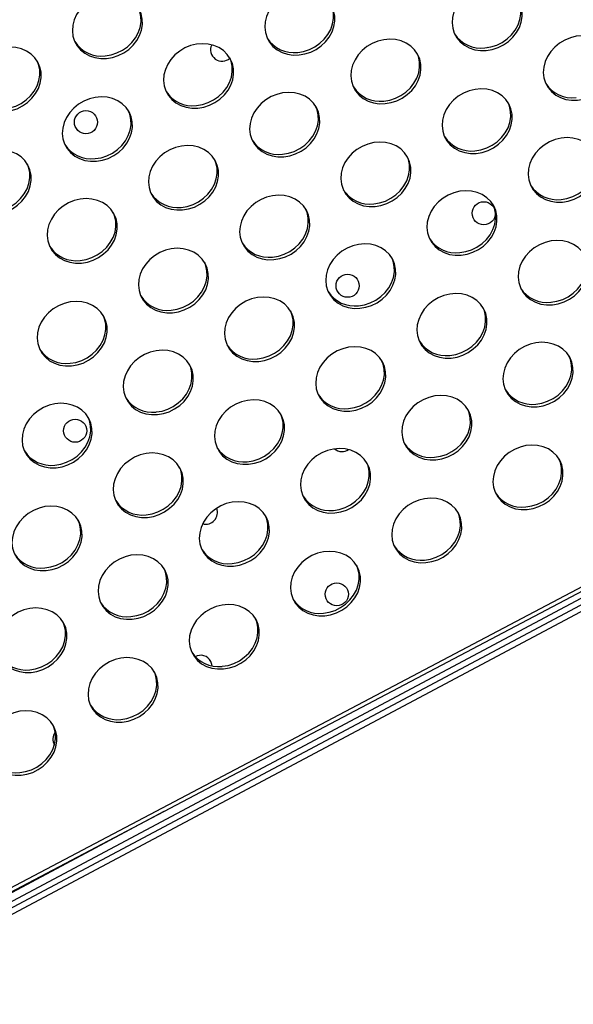
# Model space of a CAD drawing. Extents: x -5083 to 5878, y -1863 to 5941.
# Drawn here: x 2369 to 2561, y -3 to 338 of the extents above; entities that cross this region are included whole.
import ezdxf

# ---------------------------------------------------------------- set-up
doc = ezdxf.new("R2010")
doc.units = 0
doc.linetypes.add('SLD-CONTINUA', pattern=[0])
doc.layers.get('0').update_dxf_attribs({"linetype": 'CONTINUOUS'})

msp = doc.modelspace()

# ---------------------------------------------------------------- linework, layer by layer
at = {"color": 7, "linetype": 'SLD-CONTINUA'}
for p, q in [((1950.44, -181.37), (2850.49, 292.61)), ((1951.08, -182.57), (2851.12, 291.41)), ((2852.28, 291.15), (1998.73, -162.74)), ((2853.22, 289.38), (2005.36, -161.48)), ((2808.31, 263.23), (2009.17, -161.72)), ((1952.09, -184.44), (2419.25, 63.98))]:
    msp.add_line(p, q, dxfattribs=at)
at = {"color": 7, "linetype": 'SLD-CONTINUA', "flags": 128}
for points in [[(2465.95, 325.95), (2468.01, 326.29), (2470.02, 326.94), (2471.92, 327.89), (2473.65, 329.09), (2475.18, 330.53), (2476.44, 332.16), (2477.41, 333.93), (2478.06, 335.78), (2478.38, 337.68), (2478.34, 339.56), (2477.95, 341.37), (2477.23, 343.05), (2476.19, 344.56), (2474.87, 345.86), (2473.29, 346.9), (2471.52, 347.67), (2469.59, 348.12), (2467.57, 348.26), (2465.51, 348.08), (2463.47, 347.58), (2461.51, 346.78), (2459.69, 345.7), (2458.05, 344.37), (2456.65, 342.84), (2455.53, 341.13), (2454.71, 339.31), (2454.23, 337.43), (2454.09, 335.54), (2454.31, 333.69), (2454.86, 331.93), (2455.75, 330.33), (2456.93, 328.92), (2458.39, 327.75), (2460.07, 326.84), (2461.92, 326.23), (2463.91, 325.93), (2465.95, 325.95)], [(2530.88, 327.49), (2532.94, 327.83), (2534.95, 328.48), (2536.85, 329.43), (2538.58, 330.63), (2540.1, 332.07), (2541.37, 333.7), (2542.34, 335.47), (2542.99, 337.32), (2543.3, 339.22), (2543.27, 341.1), (2542.88, 342.91), (2542.16, 344.59), (2541.12, 346.1), (2539.8, 347.4), (2538.22, 348.44), (2536.45, 349.21), (2534.52, 349.66), (2532.5, 349.8), (2530.44, 349.62), (2528.4, 349.12), (2526.44, 348.32), (2524.61, 347.24), (2522.98, 345.92), (2521.58, 344.38), (2520.46, 342.67), (2519.64, 340.85), (2519.16, 338.97), (2519.02, 337.08), (2519.24, 335.23), (2519.79, 333.48), (2520.68, 331.87), (2521.86, 330.46), (2523.31, 329.29), (2524.99, 328.38), (2526.85, 327.77), (2528.83, 327.47), (2530.88, 327.49)], [(2399.25, 324.75), (2401.31, 325.1), (2403.32, 325.75), (2405.22, 326.69), (2406.95, 327.9), (2408.47, 329.34), (2409.74, 330.96), (2410.71, 332.73), (2411.36, 334.59), (2411.67, 336.49), (2411.63, 338.36), (2411.25, 340.17), (2410.53, 341.86), (2409.49, 343.37), (2408.16, 344.66), (2406.59, 345.71), (2404.82, 346.47), (2402.89, 346.93), (2400.87, 347.07), (2398.81, 346.89), (2396.77, 346.39), (2394.81, 345.59), (2392.98, 344.51), (2391.35, 343.18), (2389.95, 341.64), (2388.83, 339.94), (2388.01, 338.12), (2387.53, 336.24), (2387.39, 334.34), (2387.6, 332.49), (2388.16, 330.74), (2389.04, 329.14), (2390.23, 327.73), (2391.68, 326.55), (2393.36, 325.64), (2395.22, 325.03), (2397.2, 324.73), (2399.25, 324.75)], [(2530.42, 328.38), (2532.47, 328.72), (2534.48, 329.38), (2536.38, 330.32), (2538.12, 331.53), (2539.64, 332.97), (2540.9, 334.59), (2541.88, 336.36), (2542.53, 338.22), (2542.84, 340.11), (2542.8, 341.99), (2542.41, 343.8), (2542.01, 344.85)], [(2398.79, 325.65), (2400.84, 325.99), (2402.85, 326.64), (2404.75, 327.58), (2406.48, 328.79), (2408.01, 330.23), (2409.27, 331.86), (2410.24, 333.62), (2410.89, 335.48), (2411.21, 337.38), (2411.17, 339.26), (2410.78, 341.06), (2410.38, 342.11)], [(2465.49, 326.84), (2467.55, 327.18), (2469.55, 327.84), (2471.45, 328.78), (2473.19, 329.99), (2474.71, 331.42), (2475.97, 333.05), (2476.95, 334.82), (2477.6, 336.68), (2477.91, 338.57), (2477.87, 340.45), (2477.48, 342.26), (2477.08, 343.31)], [(2495.79, 309.08), (2497.85, 309.43), (2499.86, 310.08), (2501.76, 311.02), (2503.49, 312.23), (2505.01, 313.67), (2506.28, 315.29), (2507.25, 317.06), (2507.9, 318.92), (2508.21, 320.81), (2508.18, 322.69), (2507.79, 324.5), (2507.07, 326.18), (2506.03, 327.7), (2504.71, 328.99), (2503.13, 330.04), (2501.36, 330.8), (2499.43, 331.26), (2497.41, 331.4), (2495.35, 331.22), (2493.31, 330.72), (2491.35, 329.92), (2489.52, 328.84), (2487.89, 327.51), (2486.49, 325.97), (2485.37, 324.27), (2484.55, 322.45), (2484.07, 320.56), (2483.93, 318.67), (2484.15, 316.82), (2484.7, 315.07), (2485.59, 313.47), (2486.77, 312.06), (2488.23, 310.88), (2489.9, 309.97), (2491.76, 309.36), (2493.74, 309.06), (2495.79, 309.08)], [(2562.5, 310.28), (2564.55, 310.62), (2566.56, 311.27), (2568.46, 312.21), (2570.2, 313.42), (2571.72, 314.86), (2572.98, 316.49), (2573.96, 318.25), (2574.61, 320.11), (2574.92, 322.01), (2574.88, 323.89), (2574.49, 325.69), (2573.77, 327.38), (2572.73, 328.89), (2571.41, 330.19), (2569.84, 331.23), (2568.06, 331.99), (2566.13, 332.45), (2564.11, 332.59), (2562.05, 332.41), (2560.01, 331.91), (2558.05, 331.11), (2556.23, 330.03), (2554.59, 328.7), (2553.19, 327.17), (2552.07, 325.46), (2551.26, 323.64), (2550.77, 321.76), (2550.64, 319.86), (2550.85, 318.02), (2551.41, 316.26), (2552.29, 314.66), (2553.47, 313.25), (2554.93, 312.07), (2556.61, 311.17), (2558.47, 310.56), (2560.45, 310.26), (2562.5, 310.28)], [(2364.16, 306.35), (2366.22, 306.69), (2368.23, 307.34), (2370.13, 308.29), (2371.86, 309.49), (2373.38, 310.93), (2374.65, 312.56), (2375.62, 314.32), (2376.27, 316.18), (2376.58, 318.08), (2376.54, 319.96), (2376.16, 321.77), (2375.44, 323.45), (2374.4, 324.96), (2373.07, 326.26), (2371.5, 327.3), (2369.73, 328.07), (2367.8, 328.52), (2365.78, 328.66), (2363.72, 328.48), (2361.68, 327.98), (2359.72, 327.18), (2357.89, 326.1), (2356.26, 324.77), (2354.86, 323.24), (2353.74, 321.53), (2352.92, 319.71), (2352.44, 317.83), (2352.3, 315.94), (2352.51, 314.09), (2353.07, 312.33), (2353.95, 310.73), (2355.14, 309.32), (2356.59, 308.15), (2358.27, 307.24), (2360.13, 306.63), (2362.11, 306.33), (2364.16, 306.35)], [(2430.87, 307.54), (2432.92, 307.88), (2434.93, 308.54), (2436.83, 309.48), (2438.56, 310.69), (2440.09, 312.13), (2441.35, 313.75), (2442.32, 315.52), (2442.97, 317.38), (2443.29, 319.27), (2443.25, 321.15), (2442.86, 322.96), (2442.14, 324.64), (2441.1, 326.16), (2439.78, 327.45), (2438.2, 328.5), (2436.43, 329.26), (2434.5, 329.72), (2432.48, 329.86), (2430.42, 329.67), (2428.38, 329.18), (2426.42, 328.38), (2424.6, 327.3), (2422.96, 325.97), (2421.56, 324.43), (2420.44, 322.73), (2419.62, 320.91), (2419.14, 319.02), (2419, 317.13), (2419.22, 315.28), (2419.77, 313.53), (2420.66, 311.92), (2421.84, 310.51), (2423.3, 309.34), (2424.98, 308.43), (2426.83, 307.82), (2428.82, 307.52), (2430.87, 307.54)], [(2531.42, 328.51), (2531.38, 328.5), (2531.06, 328.46)], [(2430.4, 308.44), (2432.46, 308.78), (2434.46, 309.43), (2436.36, 310.37), (2438.1, 311.58), (2439.62, 313.02), (2440.88, 314.64), (2441.86, 316.41), (2442.51, 318.27), (2442.82, 320.17), (2442.78, 322.05), (2442.39, 323.85), (2441.99, 324.9)], [(2495.33, 309.98), (2497.38, 310.32), (2499.39, 310.97), (2501.29, 311.91), (2503.03, 313.12), (2504.55, 314.56), (2505.81, 316.19), (2506.79, 317.95), (2507.44, 319.81), (2507.75, 321.71), (2507.71, 323.59), (2507.32, 325.39), (2506.92, 326.44)], [(2363.7, 307.24), (2365.75, 307.58), (2367.76, 308.24), (2369.66, 309.18), (2371.39, 310.39), (2372.92, 311.82), (2374.18, 313.45), (2375.15, 315.22), (2375.8, 317.08), (2376.12, 318.97), (2376.08, 320.85), (2375.69, 322.66), (2375.29, 323.71)], [(2527.41, 291.87), (2529.46, 292.21), (2531.47, 292.87), (2533.37, 293.81), (2535.11, 295.02), (2536.63, 296.45), (2537.89, 298.08), (2538.87, 299.85), (2539.52, 301.71), (2539.83, 303.6), (2539.79, 305.48), (2539.4, 307.29), (2538.68, 308.97), (2537.64, 310.49), (2536.32, 311.78), (2534.75, 312.83), (2532.97, 313.59), (2531.04, 314.05), (2529.02, 314.19), (2526.96, 314), (2524.92, 313.51), (2522.96, 312.7), (2521.14, 311.63), (2519.5, 310.3), (2518.1, 308.76), (2516.98, 307.06), (2516.17, 305.24), (2515.68, 303.35), (2515.55, 301.46), (2515.76, 299.61), (2516.32, 297.86), (2517.2, 296.25), (2518.38, 294.84), (2519.84, 293.67), (2521.52, 292.76), (2523.38, 292.15), (2525.36, 291.85), (2527.41, 291.87)], [(2395.78, 289.14), (2397.83, 289.48), (2399.84, 290.13), (2401.74, 291.07), (2403.47, 292.28), (2405, 293.72), (2406.26, 295.35), (2407.23, 297.11), (2407.88, 298.97), (2408.2, 300.87), (2408.16, 302.75), (2407.77, 304.55), (2407.05, 306.24), (2406.01, 307.75), (2404.69, 309.05), (2403.11, 310.09), (2401.34, 310.85), (2399.41, 311.31), (2397.39, 311.45), (2395.33, 311.27), (2393.29, 310.77), (2391.33, 309.97), (2389.51, 308.89), (2387.87, 307.56), (2386.47, 306.02), (2385.35, 304.32), (2384.53, 302.5), (2384.05, 300.62), (2383.91, 298.72), (2384.13, 296.87), (2384.68, 295.12), (2385.57, 293.52), (2386.75, 292.11), (2388.21, 290.93), (2389.89, 290.03), (2391.74, 289.41), (2393.73, 289.12), (2395.78, 289.14)], [(2460.7, 290.68), (2462.76, 291.02), (2464.77, 291.67), (2466.67, 292.61), (2468.4, 293.82), (2469.92, 295.26), (2471.19, 296.89), (2472.16, 298.65), (2472.81, 300.51), (2473.12, 302.41), (2473.09, 304.29), (2472.7, 306.09), (2471.98, 307.78), (2470.94, 309.29), (2469.62, 310.59), (2468.04, 311.63), (2466.27, 312.39), (2464.34, 312.85), (2462.32, 312.99), (2460.26, 312.81), (2458.22, 312.31), (2456.26, 311.51), (2454.43, 310.43), (2452.8, 309.1), (2451.4, 307.57), (2450.28, 305.86), (2449.46, 304.04), (2448.98, 302.16), (2448.84, 300.26), (2449.06, 298.42), (2449.61, 296.66), (2450.5, 295.06), (2451.68, 293.65), (2453.14, 292.47), (2454.81, 291.57), (2456.67, 290.96), (2458.65, 290.66), (2460.7, 290.68)], [(2460.24, 291.57), (2462.29, 291.91), (2464.3, 292.56), (2466.2, 293.51), (2467.94, 294.72), (2469.46, 296.15), (2470.72, 297.78), (2471.7, 299.55), (2472.35, 301.41), (2472.66, 303.3), (2472.62, 305.18), (2472.23, 306.99), (2471.83, 308.04)], [(2526.94, 292.77), (2529, 293.11), (2531.01, 293.76), (2532.9, 294.7), (2534.64, 295.91), (2536.16, 297.35), (2537.43, 298.97), (2538.4, 300.74), (2539.05, 302.6), (2539.36, 304.5), (2539.32, 306.37), (2538.94, 308.18), (2538.53, 309.23)], [(2395.31, 290.03), (2397.37, 290.37), (2399.37, 291.02), (2401.27, 291.97), (2403.01, 293.17), (2404.53, 294.61), (2405.79, 296.24), (2406.77, 298.01), (2407.42, 299.87), (2407.73, 301.76), (2407.69, 303.64), (2407.31, 305.45), (2406.9, 306.5)], [(2557.25, 275.01), (2559.3, 275.35), (2561.31, 276), (2563.21, 276.94), (2564.94, 278.15), (2566.47, 279.59), (2567.73, 281.22), (2568.7, 282.98), (2569.36, 284.84), (2569.67, 286.74), (2569.63, 288.62), (2569.24, 290.42), (2568.52, 292.11), (2567.48, 293.62), (2566.16, 294.92), (2564.58, 295.96), (2562.81, 296.72), (2560.88, 297.18), (2558.86, 297.32), (2556.8, 297.14), (2554.76, 296.64), (2552.8, 295.84), (2550.98, 294.76), (2549.34, 293.43), (2547.94, 291.89), (2546.82, 290.19), (2546.01, 288.37), (2545.52, 286.49), (2545.39, 284.59), (2545.6, 282.74), (2546.15, 280.99), (2547.04, 279.39), (2548.22, 277.98), (2549.68, 276.8), (2551.36, 275.9), (2553.21, 275.29), (2555.2, 274.99), (2557.25, 275.01)], [(2425.61, 272.27), (2427.67, 272.61), (2429.68, 273.26), (2431.58, 274.21), (2433.31, 275.42), (2434.83, 276.85), (2436.1, 278.48), (2437.07, 280.25), (2437.72, 282.11), (2438.03, 284), (2438, 285.88), (2437.61, 287.69), (2436.89, 289.37), (2435.85, 290.88), (2434.53, 292.18), (2432.95, 293.23), (2431.18, 293.99), (2429.25, 294.45), (2427.23, 294.59), (2425.17, 294.4), (2423.13, 293.91), (2421.17, 293.1), (2419.34, 292.02), (2417.71, 290.7), (2416.31, 289.16), (2415.19, 287.46), (2414.37, 285.64), (2413.89, 283.75), (2413.75, 281.86), (2413.97, 280.01), (2414.52, 278.26), (2415.41, 276.65), (2416.59, 275.24), (2418.05, 274.07), (2419.73, 273.16), (2421.58, 272.55), (2423.56, 272.25), (2425.61, 272.27)], [(2492.32, 273.47), (2494.37, 273.81), (2496.38, 274.46), (2498.28, 275.4), (2500.02, 276.61), (2501.54, 278.05), (2502.8, 279.67), (2503.78, 281.44), (2504.43, 283.3), (2504.74, 285.2), (2504.7, 287.08), (2504.31, 288.88), (2503.59, 290.57), (2502.55, 292.08), (2501.23, 293.38), (2499.66, 294.42), (2497.88, 295.18), (2495.95, 295.64), (2493.93, 295.78), (2491.87, 295.6), (2489.83, 295.1), (2487.87, 294.3), (2486.05, 293.22), (2484.41, 291.89), (2483.01, 290.35), (2481.89, 288.65), (2481.08, 286.83), (2480.59, 284.95), (2480.46, 283.05), (2480.67, 281.2), (2481.23, 279.45), (2482.11, 277.85), (2483.29, 276.44), (2484.75, 275.26), (2486.43, 274.36), (2488.29, 273.74), (2490.27, 273.44), (2492.32, 273.47)], [(2360.69, 270.73), (2362.74, 271.07), (2364.75, 271.72), (2366.65, 272.67), (2368.38, 273.88), (2369.91, 275.31), (2371.17, 276.94), (2372.14, 278.71), (2372.79, 280.57), (2373.11, 282.46), (2373.07, 284.34), (2372.68, 286.15), (2371.96, 287.83), (2370.92, 289.34), (2369.6, 290.64), (2368.02, 291.69), (2366.25, 292.45), (2364.32, 292.9), (2362.3, 293.04), (2360.24, 292.86), (2358.2, 292.36), (2356.24, 291.56), (2354.42, 290.48), (2352.78, 289.16), (2351.38, 287.62), (2350.26, 285.92), (2349.44, 284.1), (2348.96, 282.21), (2348.82, 280.32), (2349.04, 278.47), (2349.59, 276.72), (2350.48, 275.11), (2351.66, 273.7), (2353.12, 272.53), (2354.8, 271.62), (2356.65, 271.01), (2358.64, 270.71), (2360.69, 270.73)], [(2491.85, 274.36), (2493.91, 274.7), (2495.92, 275.35), (2497.81, 276.3), (2499.55, 277.5), (2501.07, 278.94), (2502.34, 280.57), (2503.31, 282.34), (2503.96, 284.19), (2504.27, 286.09), (2504.23, 287.97), (2503.85, 289.78), (2503.44, 290.83)], [(2556.78, 275.9), (2558.84, 276.24), (2560.84, 276.89), (2562.74, 277.84), (2564.48, 279.05), (2566, 280.48), (2567.27, 282.11), (2568.24, 283.88), (2568.89, 285.74), (2569.2, 287.63), (2569.16, 289.51), (2568.78, 291.32), (2568.37, 292.37)], [(2360.22, 271.62), (2362.28, 271.97), (2364.28, 272.62), (2366.18, 273.56), (2367.92, 274.77), (2369.44, 276.21), (2370.7, 277.83), (2371.68, 279.6), (2372.33, 281.46), (2372.64, 283.35), (2372.6, 285.23), (2372.22, 287.04), (2371.81, 288.09)], [(2425.15, 273.17), (2427.21, 273.51), (2429.21, 274.16), (2431.11, 275.1), (2432.85, 276.31), (2434.37, 277.75), (2435.63, 279.37), (2436.61, 281.14), (2437.26, 283), (2437.57, 284.9), (2437.53, 286.77), (2437.14, 288.58), (2436.74, 289.63)], [(2457.23, 255.06), (2459.29, 255.4), (2461.29, 256.05), (2463.19, 257), (2464.93, 258.2), (2466.45, 259.64), (2467.71, 261.27), (2468.69, 263.04), (2469.34, 264.89), (2469.65, 266.79), (2469.61, 268.67), (2469.22, 270.48), (2468.5, 272.16), (2467.46, 273.67), (2466.14, 274.97), (2464.57, 276.01), (2462.79, 276.78), (2460.86, 277.23), (2458.84, 277.37), (2456.78, 277.19), (2454.74, 276.69), (2452.78, 275.89), (2450.96, 274.81), (2449.32, 273.49), (2447.92, 271.95), (2446.8, 270.24), (2445.99, 268.42), (2445.5, 266.54), (2445.37, 264.65), (2445.58, 262.8), (2446.14, 261.05), (2447.02, 259.44), (2448.2, 258.03), (2449.66, 256.86), (2451.34, 255.95), (2453.2, 255.34), (2455.18, 255.04), (2457.23, 255.06)], [(2522.16, 256.6), (2524.21, 256.94), (2526.22, 257.59), (2528.12, 258.54), (2529.85, 259.75), (2531.38, 261.18), (2532.64, 262.81), (2533.61, 264.58), (2534.27, 266.44), (2534.58, 268.33), (2534.54, 270.21), (2534.15, 272.02), (2533.43, 273.7), (2532.39, 275.21), (2531.07, 276.51), (2529.5, 277.56), (2527.72, 278.32), (2525.79, 278.78), (2523.77, 278.91), (2521.71, 278.73), (2519.67, 278.23), (2517.71, 277.43), (2515.89, 276.35), (2514.25, 275.03), (2512.85, 273.49), (2511.73, 271.79), (2510.92, 269.97), (2510.43, 268.08), (2510.3, 266.19), (2510.51, 264.34), (2511.06, 262.59), (2511.95, 260.98), (2513.13, 259.57), (2514.59, 258.4), (2516.27, 257.49), (2518.12, 256.88), (2520.11, 256.58), (2522.16, 256.6)], [(2390.52, 253.87), (2392.58, 254.21), (2394.59, 254.86), (2396.49, 255.8), (2398.22, 257.01), (2399.75, 258.45), (2401.01, 260.07), (2401.98, 261.84), (2402.63, 263.7), (2402.94, 265.6), (2402.91, 267.48), (2402.52, 269.28), (2401.8, 270.97), (2400.76, 272.48), (2399.44, 273.78), (2397.86, 274.82), (2396.09, 275.58), (2394.16, 276.04), (2392.14, 276.18), (2390.08, 276), (2388.04, 275.5), (2386.08, 274.7), (2384.25, 273.62), (2382.62, 272.29), (2381.22, 270.75), (2380.1, 269.05), (2379.28, 267.23), (2378.8, 265.35), (2378.66, 263.45), (2378.88, 261.6), (2379.43, 259.85), (2380.32, 258.25), (2381.5, 256.84), (2382.96, 255.66), (2384.64, 254.76), (2386.49, 254.14), (2388.47, 253.84), (2390.52, 253.87)], [(2521.69, 257.49), (2523.75, 257.84), (2525.75, 258.49), (2527.65, 259.43), (2529.39, 260.64), (2530.91, 262.08), (2532.18, 263.7), (2533.15, 265.47), (2533.8, 267.33), (2534.11, 269.23), (2534.07, 271.1), (2533.69, 272.91), (2533.28, 273.96)], [(2390.06, 254.76), (2392.12, 255.1), (2394.12, 255.75), (2396.02, 256.7), (2397.76, 257.9), (2399.28, 259.34), (2400.54, 260.97), (2401.52, 262.74), (2402.17, 264.59), (2402.48, 266.49), (2402.44, 268.37), (2402.05, 270.18), (2401.65, 271.23)], [(2456.76, 255.95), (2458.82, 256.29), (2460.83, 256.95), (2462.72, 257.89), (2464.46, 259.1), (2465.98, 260.54), (2467.25, 262.16), (2468.22, 263.93), (2468.87, 265.79), (2469.18, 267.68), (2469.14, 269.56), (2468.76, 271.37), (2468.35, 272.42)], [(2487.07, 238.19), (2489.12, 238.54), (2491.13, 239.19), (2493.03, 240.13), (2494.76, 241.34), (2496.29, 242.78), (2497.55, 244.4), (2498.52, 246.17), (2499.18, 248.03), (2499.49, 249.93), (2499.45, 251.8), (2499.06, 253.61), (2498.34, 255.3), (2497.3, 256.81), (2495.98, 258.11), (2494.41, 259.15), (2492.63, 259.91), (2490.7, 260.37), (2488.68, 260.51), (2486.62, 260.33), (2484.58, 259.83), (2482.62, 259.03), (2480.8, 257.95), (2479.16, 256.62), (2477.76, 255.08), (2476.64, 253.38), (2475.83, 251.56), (2475.34, 249.68), (2475.21, 247.78), (2475.42, 245.93), (2475.97, 244.18), (2476.86, 242.58), (2478.04, 241.17), (2479.5, 239.99), (2481.18, 239.09), (2483.03, 238.47), (2485.02, 238.17), (2487.07, 238.19)], [(2553.77, 239.39), (2555.83, 239.73), (2557.83, 240.38), (2559.73, 241.33), (2561.47, 242.53), (2562.99, 243.97), (2564.26, 245.6), (2565.23, 247.37), (2565.88, 249.22), (2566.19, 251.12), (2566.15, 253), (2565.77, 254.81), (2565.04, 256.49), (2564.01, 258), (2562.68, 259.3), (2561.11, 260.34), (2559.33, 261.11), (2557.41, 261.56), (2555.38, 261.7), (2553.32, 261.52), (2551.28, 261.02), (2549.32, 260.22), (2547.5, 259.14), (2545.86, 257.81), (2544.47, 256.28), (2543.34, 254.57), (2542.53, 252.75), (2542.05, 250.87), (2541.91, 248.98), (2542.12, 247.13), (2542.68, 245.37), (2543.56, 243.77), (2544.75, 242.36), (2546.2, 241.19), (2547.88, 240.28), (2549.74, 239.67), (2551.72, 239.37), (2553.77, 239.39)], [(2422.14, 236.65), (2424.2, 237), (2426.2, 237.65), (2428.1, 238.59), (2429.84, 239.8), (2431.36, 241.24), (2432.62, 242.86), (2433.6, 244.63), (2434.25, 246.49), (2434.56, 248.38), (2434.52, 250.26), (2434.13, 252.07), (2433.41, 253.75), (2432.37, 255.27), (2431.05, 256.56), (2429.48, 257.61), (2427.7, 258.37), (2425.77, 258.83), (2423.75, 258.97), (2421.69, 258.79), (2419.65, 258.29), (2417.69, 257.49), (2415.87, 256.41), (2414.23, 255.08), (2412.83, 253.54), (2411.71, 251.84), (2410.9, 250.02), (2410.41, 248.13), (2410.28, 246.24), (2410.49, 244.39), (2411.05, 242.64), (2411.93, 241.04), (2413.11, 239.63), (2414.57, 238.45), (2416.25, 237.54), (2418.11, 236.93), (2420.09, 236.63), (2422.14, 236.65)], [(2553.3, 240.28), (2555.36, 240.62), (2557.37, 241.28), (2559.27, 242.22), (2561, 243.43), (2562.52, 244.87), (2563.79, 246.49), (2564.76, 248.26), (2565.41, 250.12), (2565.72, 252.01), (2565.68, 253.89), (2565.3, 255.7), (2564.9, 256.75)], [(2421.67, 237.55), (2423.73, 237.89), (2425.74, 238.54), (2427.63, 239.48), (2429.37, 240.69), (2430.89, 242.13), (2432.16, 243.76), (2433.13, 245.52), (2433.78, 247.38), (2434.09, 249.28), (2434.05, 251.16), (2433.67, 252.96), (2433.26, 254.01)], [(2486.6, 239.09), (2488.66, 239.43), (2490.66, 240.08), (2492.56, 241.03), (2494.3, 242.23), (2495.82, 243.67), (2497.09, 245.3), (2498.06, 247.06), (2498.71, 248.92), (2499.02, 250.82), (2498.98, 252.7), (2498.6, 254.51), (2498.19, 255.55)], [(2518.68, 220.98), (2520.74, 221.32), (2522.74, 221.98), (2524.64, 222.92), (2526.38, 224.13), (2527.9, 225.57), (2529.17, 227.19), (2530.14, 228.96), (2530.79, 230.82), (2531.1, 232.71), (2531.06, 234.59), (2530.68, 236.4), (2529.95, 238.08), (2528.92, 239.6), (2527.59, 240.89), (2526.02, 241.94), (2524.24, 242.7), (2522.32, 243.16), (2520.29, 243.3), (2518.23, 243.11), (2516.19, 242.62), (2514.23, 241.82), (2512.41, 240.74), (2510.77, 239.41), (2509.38, 237.87), (2508.25, 236.17), (2507.44, 234.35), (2506.96, 232.46), (2506.82, 230.57), (2507.03, 228.72), (2507.59, 226.97), (2508.47, 225.36), (2509.66, 223.95), (2511.11, 222.78), (2512.79, 221.87), (2514.65, 221.26), (2516.63, 220.96), (2518.68, 220.98)], [(2387.05, 218.25), (2389.11, 218.59), (2391.11, 219.24), (2393.01, 220.18), (2394.75, 221.39), (2396.27, 222.83), (2397.53, 224.46), (2398.51, 226.22), (2399.16, 228.08), (2399.47, 229.98), (2399.43, 231.86), (2399.04, 233.66), (2398.32, 235.35), (2397.28, 236.86), (2395.96, 238.16), (2394.39, 239.2), (2392.61, 239.96), (2390.68, 240.42), (2388.66, 240.56), (2386.6, 240.38), (2384.56, 239.88), (2382.6, 239.08), (2380.78, 238), (2379.14, 236.67), (2377.74, 235.14), (2376.62, 233.43), (2375.81, 231.61), (2375.32, 229.73), (2375.19, 227.83), (2375.4, 225.99), (2375.96, 224.23), (2376.84, 222.63), (2378.03, 221.22), (2379.48, 220.04), (2381.16, 219.14), (2383.02, 218.53), (2385, 218.23), (2387.05, 218.25)], [(2451.98, 219.79), (2454.03, 220.13), (2456.04, 220.78), (2457.94, 221.73), (2459.67, 222.93), (2461.2, 224.37), (2462.46, 226), (2463.43, 227.77), (2464.09, 229.62), (2464.4, 231.52), (2464.36, 233.4), (2463.97, 235.21), (2463.25, 236.89), (2462.21, 238.4), (2460.89, 239.7), (2459.32, 240.74), (2457.54, 241.51), (2455.61, 241.96), (2453.59, 242.1), (2451.53, 241.92), (2449.49, 241.42), (2447.53, 240.62), (2445.71, 239.54), (2444.07, 238.21), (2442.67, 236.68), (2441.55, 234.97), (2440.74, 233.15), (2440.25, 231.27), (2440.12, 229.38), (2440.33, 227.53), (2440.88, 225.77), (2441.77, 224.17), (2442.95, 222.76), (2444.41, 221.59), (2446.09, 220.68), (2447.95, 220.07), (2449.93, 219.77), (2451.98, 219.79)], [(2386.58, 219.14), (2388.64, 219.48), (2390.65, 220.13), (2392.54, 221.08), (2394.28, 222.29), (2395.8, 223.72), (2397.07, 225.35), (2398.04, 227.12), (2398.69, 228.98), (2399, 230.87), (2398.96, 232.75), (2398.58, 234.56), (2398.17, 235.61)], [(2451.51, 220.68), (2453.57, 221.02), (2455.57, 221.68), (2457.47, 222.62), (2459.21, 223.83), (2460.73, 225.26), (2462, 226.89), (2462.97, 228.66), (2463.62, 230.52), (2463.93, 232.41), (2463.89, 234.29), (2463.51, 236.1), (2463.1, 237.15)], [(2518.21, 221.88), (2520.27, 222.22), (2522.28, 222.87), (2524.18, 223.81), (2525.91, 225.02), (2527.43, 226.46), (2528.7, 228.09), (2529.67, 229.85), (2530.32, 231.71), (2530.63, 233.61), (2530.6, 235.49), (2530.21, 237.29), (2529.81, 238.34)], [(2548.52, 204.12), (2550.58, 204.46), (2552.58, 205.11), (2554.48, 206.05), (2556.22, 207.26), (2557.74, 208.7), (2559, 210.33), (2559.98, 212.09), (2560.63, 213.95), (2560.94, 215.85), (2560.9, 217.73), (2560.52, 219.54), (2559.79, 221.22), (2558.75, 222.73), (2557.43, 224.03), (2555.86, 225.07), (2554.08, 225.83), (2552.16, 226.29), (2550.13, 226.43), (2548.07, 226.25), (2546.03, 225.75), (2544.07, 224.95), (2542.25, 223.87), (2540.61, 222.54), (2539.21, 221.01), (2538.09, 219.3), (2537.28, 217.48), (2536.8, 215.6), (2536.66, 213.71), (2536.87, 211.86), (2537.43, 210.1), (2538.31, 208.5), (2539.5, 207.09), (2540.95, 205.91), (2542.63, 205.01), (2544.49, 204.4), (2546.47, 204.1), (2548.52, 204.12)], [(2416.89, 201.38), (2418.94, 201.72), (2420.95, 202.38), (2422.85, 203.32), (2424.59, 204.53), (2426.11, 205.97), (2427.37, 207.59), (2428.34, 209.36), (2429, 211.22), (2429.31, 213.11), (2429.27, 214.99), (2428.88, 216.8), (2428.16, 218.48), (2427.12, 220), (2425.8, 221.29), (2424.23, 222.34), (2422.45, 223.1), (2420.52, 223.56), (2418.5, 223.7), (2416.44, 223.51), (2414.4, 223.02), (2412.44, 222.22), (2410.62, 221.14), (2408.98, 219.81), (2407.58, 218.27), (2406.46, 216.57), (2405.65, 214.75), (2405.16, 212.86), (2405.03, 210.97), (2405.24, 209.12), (2405.79, 207.37), (2406.68, 205.76), (2407.86, 204.35), (2409.32, 203.18), (2411, 202.27), (2412.86, 201.66), (2414.84, 201.36), (2416.89, 201.38)], [(2483.59, 202.58), (2485.65, 202.92), (2487.65, 203.57), (2489.55, 204.51), (2491.29, 205.72), (2492.81, 207.16), (2494.08, 208.79), (2495.05, 210.55), (2495.7, 212.41), (2496.01, 214.31), (2495.97, 216.19), (2495.59, 217.99), (2494.86, 219.68), (2493.83, 221.19), (2492.5, 222.49), (2490.93, 223.53), (2489.15, 224.29), (2487.23, 224.75), (2485.2, 224.89), (2483.14, 224.71), (2481.1, 224.21), (2479.14, 223.41), (2477.32, 222.33), (2475.69, 221), (2474.29, 219.47), (2473.16, 217.76), (2472.35, 215.94), (2471.87, 214.06), (2471.73, 212.16), (2471.94, 210.31), (2472.5, 208.56), (2473.38, 206.96), (2474.57, 205.55), (2476.02, 204.37), (2477.7, 203.47), (2479.56, 202.86), (2481.54, 202.56), (2483.59, 202.58)], [(2416.42, 202.28), (2418.48, 202.62), (2420.48, 203.27), (2422.38, 204.21), (2424.12, 205.42), (2425.64, 206.86), (2426.91, 208.49), (2427.88, 210.25), (2428.53, 212.11), (2428.84, 214.01), (2428.8, 215.89), (2428.42, 217.69), (2428.01, 218.74)], [(2483.12, 203.47), (2485.18, 203.81), (2487.19, 204.46), (2489.09, 205.41), (2490.82, 206.62), (2492.34, 208.05), (2493.61, 209.68), (2494.58, 211.45), (2495.23, 213.31), (2495.54, 215.2), (2495.51, 217.08), (2495.12, 218.89), (2494.72, 219.94)], [(2548.05, 205.01), (2550.11, 205.35), (2552.12, 206), (2554.01, 206.95), (2555.75, 208.16), (2557.27, 209.59), (2558.54, 211.22), (2559.51, 212.99), (2560.16, 214.85), (2560.47, 216.74), (2560.43, 218.62), (2560.05, 220.43), (2559.64, 221.48)], [(2381.8, 182.98), (2383.85, 183.32), (2385.86, 183.97), (2387.76, 184.91), (2389.5, 186.12), (2391.02, 187.56), (2392.28, 189.19), (2393.26, 190.95), (2393.91, 192.81), (2394.22, 194.71), (2394.18, 196.59), (2393.79, 198.39), (2393.07, 200.08), (2392.03, 201.59), (2390.71, 202.89), (2389.14, 203.93), (2387.36, 204.69), (2385.43, 205.15), (2383.41, 205.29), (2381.35, 205.11), (2379.31, 204.61), (2377.35, 203.81), (2375.53, 202.73), (2373.89, 201.4), (2372.49, 199.86), (2371.37, 198.16), (2370.56, 196.34), (2370.07, 194.46), (2369.94, 192.56), (2370.15, 190.71), (2370.7, 188.96), (2371.59, 187.36), (2372.77, 185.95), (2374.23, 184.77), (2375.91, 183.87), (2377.77, 183.26), (2379.75, 182.96), (2381.8, 182.98)], [(2448.5, 184.17), (2450.56, 184.51), (2452.56, 185.16), (2454.46, 186.11), (2456.2, 187.32), (2457.72, 188.75), (2458.99, 190.38), (2459.96, 192.15), (2460.61, 194.01), (2460.92, 195.9), (2460.88, 197.78), (2460.5, 199.59), (2459.77, 201.27), (2458.74, 202.78), (2457.41, 204.08), (2455.84, 205.13), (2454.06, 205.89), (2452.14, 206.35), (2450.11, 206.48), (2448.05, 206.3), (2446.01, 205.8), (2444.05, 205), (2442.23, 203.92), (2440.6, 202.6), (2439.2, 201.06), (2438.07, 199.36), (2437.26, 197.54), (2436.78, 195.65), (2436.64, 193.76), (2436.85, 191.91), (2437.41, 190.16), (2438.29, 188.55), (2439.48, 187.14), (2440.93, 185.97), (2442.61, 185.06), (2444.47, 184.45), (2446.45, 184.15), (2448.5, 184.17)], [(2513.43, 185.71), (2515.49, 186.05), (2517.49, 186.71), (2519.39, 187.65), (2521.13, 188.86), (2522.65, 190.29), (2523.91, 191.92), (2524.89, 193.69), (2525.54, 195.55), (2525.85, 197.44), (2525.81, 199.32), (2525.43, 201.13), (2524.7, 202.81), (2523.66, 204.33), (2522.34, 205.62), (2520.77, 206.67), (2518.99, 207.43), (2517.07, 207.89), (2515.04, 208.03), (2512.98, 207.84), (2510.94, 207.35), (2508.98, 206.54), (2507.16, 205.47), (2505.52, 204.14), (2504.13, 202.6), (2503, 200.9), (2502.19, 199.08), (2501.71, 197.19), (2501.57, 195.3), (2501.78, 193.45), (2502.34, 191.7), (2503.22, 190.09), (2504.41, 188.68), (2505.86, 187.51), (2507.54, 186.6), (2509.4, 185.99), (2511.38, 185.69), (2513.43, 185.71)], [(2448.03, 185.06), (2450.09, 185.41), (2452.1, 186.06), (2454, 187), (2455.73, 188.21), (2457.25, 189.65), (2458.52, 191.27), (2459.49, 193.04), (2460.14, 194.9), (2460.45, 196.8), (2460.42, 198.67), (2460.03, 200.48), (2459.63, 201.53)], [(2512.96, 186.61), (2515.02, 186.95), (2517.03, 187.6), (2518.93, 188.54), (2520.66, 189.75), (2522.18, 191.19), (2523.45, 192.81), (2524.42, 194.58), (2525.07, 196.44), (2525.38, 198.34), (2525.34, 200.22), (2524.96, 202.02), (2524.55, 203.07)], [(2381.33, 183.87), (2383.39, 184.21), (2385.39, 184.86), (2387.29, 185.81), (2389.03, 187.02), (2390.55, 188.45), (2391.82, 190.08), (2392.79, 191.85), (2393.44, 193.71), (2393.75, 195.6), (2393.71, 197.48), (2393.33, 199.29), (2392.92, 200.34)], [(2413.41, 165.76), (2415.47, 166.11), (2417.47, 166.76), (2419.37, 167.7), (2421.11, 168.91), (2422.63, 170.35), (2423.9, 171.97), (2424.87, 173.74), (2425.52, 175.6), (2425.83, 177.5), (2425.79, 179.37), (2425.41, 181.18), (2424.68, 182.87), (2423.65, 184.38), (2422.32, 185.68), (2420.75, 186.72), (2418.97, 187.48), (2417.05, 187.94), (2415.02, 188.08), (2412.96, 187.9), (2410.92, 187.4), (2408.96, 186.6), (2407.14, 185.52), (2405.51, 184.19), (2404.11, 182.65), (2402.98, 180.95), (2402.17, 179.13), (2401.69, 177.25), (2401.55, 175.35), (2401.76, 173.5), (2402.32, 171.75), (2403.2, 170.15), (2404.39, 168.74), (2405.84, 167.56), (2407.52, 166.66), (2409.38, 166.04), (2411.36, 165.74), (2413.41, 165.76)], [(2478.34, 167.31), (2480.4, 167.65), (2482.4, 168.3), (2484.3, 169.24), (2486.04, 170.45), (2487.56, 171.89), (2488.82, 173.51), (2489.8, 175.28), (2490.45, 177.14), (2490.76, 179.04), (2490.72, 180.92), (2490.34, 182.72), (2489.61, 184.41), (2488.57, 185.92), (2487.25, 187.22), (2485.68, 188.26), (2483.9, 189.02), (2481.98, 189.48), (2479.95, 189.62), (2477.89, 189.44), (2475.85, 188.94), (2473.89, 188.14), (2472.07, 187.06), (2470.43, 185.73), (2469.04, 184.19), (2467.91, 182.49), (2467.1, 180.67), (2466.62, 178.79), (2466.48, 176.89), (2466.69, 175.04), (2467.25, 173.29), (2468.13, 171.69), (2469.32, 170.28), (2470.77, 169.1), (2472.45, 168.2), (2474.31, 167.58), (2476.29, 167.28), (2478.34, 167.31)], [(2545.04, 168.5), (2547.1, 168.84), (2549.11, 169.49), (2551, 170.44), (2552.74, 171.65), (2554.26, 173.08), (2555.53, 174.71), (2556.5, 176.48), (2557.15, 178.34), (2557.46, 180.23), (2557.42, 182.11), (2557.04, 183.92), (2556.32, 185.6), (2555.28, 187.11), (2553.95, 188.41), (2552.38, 189.46), (2550.61, 190.22), (2548.68, 190.67), (2546.66, 190.81), (2544.59, 190.63), (2542.56, 190.13), (2540.6, 189.33), (2538.77, 188.25), (2537.14, 186.93), (2535.74, 185.39), (2534.62, 183.69), (2533.8, 181.87), (2533.32, 179.98), (2533.18, 178.09), (2533.39, 176.24), (2533.95, 174.49), (2534.83, 172.88), (2536.02, 171.47), (2537.47, 170.3), (2539.15, 169.39), (2541.01, 168.78), (2542.99, 168.48), (2545.04, 168.5)], [(2477.87, 168.2), (2479.93, 168.54), (2481.94, 169.19), (2483.84, 170.14), (2485.57, 171.34), (2487.09, 172.78), (2488.36, 174.41), (2489.33, 176.18), (2489.98, 178.03), (2490.29, 179.93), (2490.25, 181.81), (2489.87, 183.62), (2489.47, 184.67)], [(2544.57, 169.39), (2546.63, 169.74), (2548.64, 170.39), (2550.54, 171.33), (2552.27, 172.54), (2553.8, 173.98), (2555.06, 175.6), (2556.03, 177.37), (2556.68, 179.23), (2557, 181.12), (2556.96, 183), (2556.57, 184.81), (2556.17, 185.86)], [(2412.94, 166.66), (2415, 167), (2417.01, 167.65), (2418.91, 168.6), (2420.64, 169.8), (2422.16, 171.24), (2423.43, 172.87), (2424.4, 174.64), (2425.05, 176.49), (2425.36, 178.39), (2425.33, 180.27), (2424.94, 182.08), (2424.54, 183.12)], [(2443.25, 148.9), (2445.31, 149.24), (2447.31, 149.89), (2449.21, 150.84), (2450.95, 152.04), (2452.47, 153.48), (2453.74, 155.11), (2454.71, 156.88), (2455.36, 158.74), (2455.67, 160.63), (2455.63, 162.51), (2455.25, 164.32), (2454.52, 166), (2453.48, 167.51), (2452.16, 168.81), (2450.59, 169.85), (2448.81, 170.62), (2446.89, 171.07), (2444.86, 171.21), (2442.8, 171.03), (2440.76, 170.53), (2438.8, 169.73), (2436.98, 168.65), (2435.34, 167.33), (2433.95, 165.79), (2432.82, 164.08), (2432.01, 162.27), (2431.53, 160.38), (2431.39, 158.49), (2431.6, 156.64), (2432.16, 154.89), (2433.04, 153.28), (2434.23, 151.87), (2435.68, 150.7), (2437.36, 149.79), (2439.22, 149.18), (2441.2, 148.88), (2443.25, 148.9)], [(2509.95, 150.09), (2512.01, 150.44), (2514.02, 151.09), (2515.92, 152.03), (2517.65, 153.24), (2519.17, 154.68), (2520.44, 156.3), (2521.41, 158.07), (2522.06, 159.93), (2522.37, 161.83), (2522.33, 163.7), (2521.95, 165.51), (2521.23, 167.2), (2520.19, 168.71), (2518.86, 170), (2517.29, 171.05), (2515.52, 171.81), (2513.59, 172.27), (2511.57, 172.41), (2509.51, 172.23), (2507.47, 171.73), (2505.51, 170.93), (2503.68, 169.85), (2502.05, 168.52), (2500.65, 166.98), (2499.53, 165.28), (2498.71, 163.46), (2498.23, 161.58), (2498.09, 159.68), (2498.3, 157.83), (2498.86, 156.08), (2499.74, 154.48), (2500.93, 153.07), (2502.38, 151.89), (2504.06, 150.98), (2505.92, 150.37), (2507.9, 150.07), (2509.95, 150.09)], [(2378.32, 147.36), (2380.38, 147.7), (2382.38, 148.35), (2384.28, 149.3), (2386.02, 150.5), (2387.54, 151.94), (2388.81, 153.57), (2389.78, 155.34), (2390.43, 157.19), (2390.74, 159.09), (2390.7, 160.97), (2390.32, 162.78), (2389.59, 164.46), (2388.56, 165.97), (2387.23, 167.27), (2385.66, 168.31), (2383.88, 169.08), (2381.96, 169.53), (2379.93, 169.67), (2377.87, 169.49), (2375.83, 168.99), (2373.87, 168.19), (2372.05, 167.11), (2370.42, 165.78), (2369.02, 164.25), (2367.89, 162.54), (2367.08, 160.72), (2366.6, 158.84), (2366.46, 156.95), (2366.67, 155.1), (2367.23, 153.34), (2368.11, 151.74), (2369.3, 150.33), (2370.75, 149.16), (2372.43, 148.25), (2374.29, 147.64), (2376.27, 147.34), (2378.32, 147.36)], [(2509.49, 150.99), (2511.54, 151.33), (2513.55, 151.98), (2515.45, 152.92), (2517.18, 154.13), (2518.71, 155.57), (2519.97, 157.2), (2520.94, 158.96), (2521.59, 160.82), (2521.91, 162.72), (2521.87, 164.6), (2521.48, 166.4), (2521.08, 167.45)], [(2377.85, 148.25), (2379.91, 148.59), (2381.92, 149.25), (2383.82, 150.19), (2385.55, 151.4), (2387.07, 152.83), (2388.34, 154.46), (2389.31, 156.23), (2389.96, 158.09), (2390.27, 159.98), (2390.24, 161.86), (2389.85, 163.67), (2389.45, 164.72)], [(2442.78, 149.79), (2444.84, 150.13), (2446.85, 150.79), (2448.75, 151.73), (2450.48, 152.94), (2452, 154.38), (2453.27, 156), (2454.24, 157.77), (2454.89, 159.63), (2455.2, 161.52), (2455.16, 163.4), (2454.78, 165.21), (2454.38, 166.26)], [(2474.86, 131.69), (2476.92, 132.03), (2478.93, 132.68), (2480.83, 133.62), (2482.56, 134.83), (2484.08, 136.27), (2485.35, 137.9), (2486.32, 139.66), (2486.97, 141.52), (2487.28, 143.42), (2487.24, 145.3), (2486.86, 147.11), (2486.14, 148.79), (2485.1, 150.3), (2483.77, 151.6), (2482.2, 152.64), (2480.43, 153.4), (2478.5, 153.86), (2476.48, 154), (2474.42, 153.82), (2472.38, 153.32), (2470.42, 152.52), (2468.59, 151.44), (2466.96, 150.11), (2465.56, 148.58), (2464.44, 146.87), (2463.62, 145.05), (2463.14, 143.17), (2463, 141.28), (2463.21, 139.43), (2463.77, 137.67), (2464.65, 136.07), (2465.84, 134.66), (2467.29, 133.48), (2468.97, 132.58), (2470.83, 131.97), (2472.81, 131.67), (2474.86, 131.69)], [(2408.16, 130.49), (2410.22, 130.84), (2412.22, 131.49), (2414.12, 132.43), (2415.86, 133.64), (2417.38, 135.08), (2418.65, 136.7), (2419.62, 138.47), (2420.27, 140.33), (2420.58, 142.22), (2420.54, 144.1), (2420.16, 145.91), (2419.43, 147.59), (2418.39, 149.11), (2417.07, 150.4), (2415.5, 151.45), (2413.72, 152.21), (2411.8, 152.67), (2409.77, 152.81), (2407.71, 152.63), (2405.67, 152.13), (2403.71, 151.33), (2401.89, 150.25), (2400.25, 148.92), (2398.86, 147.38), (2397.73, 145.68), (2396.92, 143.86), (2396.44, 141.98), (2396.3, 140.08), (2396.51, 138.23), (2397.07, 136.48), (2397.95, 134.88), (2399.14, 133.47), (2400.59, 132.29), (2402.27, 131.38), (2404.13, 130.77), (2406.11, 130.47), (2408.16, 130.49)], [(2407.69, 131.39), (2409.75, 131.73), (2411.76, 132.38), (2413.66, 133.32), (2415.39, 134.53), (2416.91, 135.97), (2418.18, 137.6), (2419.15, 139.36), (2419.8, 141.22), (2420.11, 143.12), (2420.07, 145), (2419.69, 146.8), (2419.29, 147.85)], [(2474.4, 132.58), (2476.45, 132.92), (2478.46, 133.57), (2480.36, 134.52), (2482.09, 135.73), (2483.62, 137.16), (2484.88, 138.79), (2485.85, 140.56), (2486.5, 142.42), (2486.82, 144.31), (2486.78, 146.19), (2486.39, 148), (2485.99, 149.05)], [(2373.07, 112.09), (2375.13, 112.43), (2377.13, 113.08), (2379.03, 114.02), (2380.77, 115.23), (2382.29, 116.67), (2383.56, 118.3), (2384.53, 120.06), (2385.18, 121.92), (2385.49, 123.82), (2385.45, 125.7), (2385.07, 127.5), (2384.34, 129.19), (2383.3, 130.7), (2381.98, 132), (2380.41, 133.04), (2378.63, 133.8), (2376.71, 134.26), (2374.68, 134.4), (2372.62, 134.22), (2370.58, 133.72), (2368.62, 132.92), (2366.8, 131.84), (2365.16, 130.51), (2363.77, 128.98), (2362.64, 127.27), (2361.83, 125.45), (2361.35, 123.57), (2361.21, 121.68), (2361.42, 119.83), (2361.98, 118.07), (2362.86, 116.47), (2364.05, 115.06), (2365.5, 113.88), (2367.18, 112.98), (2369.04, 112.37), (2371.02, 112.07), (2373.07, 112.09)], [(2439.77, 113.28), (2441.83, 113.62), (2443.84, 114.28), (2445.74, 115.22), (2447.47, 116.43), (2448.99, 117.86), (2450.26, 119.49), (2451.23, 121.26), (2451.88, 123.12), (2452.19, 125.01), (2452.15, 126.89), (2451.77, 128.7), (2451.05, 130.38), (2450.01, 131.9), (2448.68, 133.19), (2447.11, 134.24), (2445.34, 135), (2443.41, 135.46), (2441.39, 135.6), (2439.33, 135.41), (2437.29, 134.92), (2435.33, 134.12), (2433.5, 133.04), (2431.87, 131.71), (2430.47, 130.17), (2429.35, 128.47), (2428.53, 126.65), (2428.05, 124.76), (2427.91, 122.87), (2428.12, 121.02), (2428.68, 119.27), (2429.56, 117.66), (2430.75, 116.25), (2432.2, 115.08), (2433.88, 114.17), (2435.74, 113.56), (2437.72, 113.26), (2439.77, 113.28)], [(2439.31, 114.18), (2441.36, 114.52), (2443.37, 115.17), (2445.27, 116.11), (2447, 117.32), (2448.53, 118.76), (2449.79, 120.38), (2450.76, 122.15), (2451.41, 124.01), (2451.73, 125.91), (2451.69, 127.79), (2451.3, 129.59), (2450.9, 130.64)], [(2372.6, 112.98), (2374.66, 113.32), (2376.67, 113.97), (2378.57, 114.92), (2380.3, 116.13), (2381.82, 117.56), (2383.09, 119.19), (2384.06, 120.96), (2384.71, 122.82), (2385.02, 124.71), (2384.98, 126.59), (2384.6, 128.4), (2384.2, 129.45)], [(2404.68, 94.88), (2406.74, 95.22), (2408.75, 95.87), (2410.65, 96.81), (2412.38, 98.02), (2413.9, 99.46), (2415.17, 101.08), (2416.14, 102.85), (2416.79, 104.71), (2417.1, 106.61), (2417.06, 108.49), (2416.68, 110.29), (2415.96, 111.98), (2414.92, 113.49), (2413.59, 114.79), (2412.02, 115.83), (2410.25, 116.59), (2408.32, 117.05), (2406.3, 117.19), (2404.24, 117.01), (2402.2, 116.51), (2400.24, 115.71), (2398.41, 114.63), (2396.78, 113.3), (2395.38, 111.76), (2394.26, 110.06), (2393.44, 108.24), (2392.96, 106.36), (2392.82, 104.46), (2393.03, 102.61), (2393.59, 100.86), (2394.47, 99.26), (2395.66, 97.85), (2397.11, 96.67), (2398.79, 95.77), (2400.65, 95.15), (2402.63, 94.85), (2404.68, 94.88)], [(2435.84, 114.34), (2435.78, 114.77), (2435.38, 115.89)], [(2404.22, 95.77), (2406.27, 96.11), (2408.28, 96.76), (2410.18, 97.71), (2411.91, 98.91), (2413.44, 100.35), (2414.7, 101.98), (2415.67, 103.75), (2416.32, 105.6), (2416.64, 107.5), (2416.6, 109.38), (2416.21, 111.19), (2415.81, 112.24)], [(2369.59, 76.47), (2371.65, 76.81), (2373.66, 77.46), (2375.56, 78.41), (2377.29, 79.61), (2378.81, 81.05), (2380.08, 82.68), (2381.05, 84.45), (2381.7, 86.31), (2382.01, 88.2), (2381.97, 90.08), (2381.59, 91.89), (2380.87, 93.57), (2379.83, 95.08), (2378.5, 96.38), (2376.93, 97.42), (2375.16, 98.19), (2373.23, 98.64), (2371.21, 98.78), (2369.15, 98.6), (2367.11, 98.1), (2365.15, 97.3), (2363.32, 96.22), (2361.69, 94.9), (2360.29, 93.36), (2359.17, 91.66), (2358.35, 89.84), (2357.87, 87.95), (2357.73, 86.06), (2357.94, 84.21), (2358.5, 82.46), (2359.38, 80.85), (2360.57, 79.44), (2362.02, 78.27), (2363.7, 77.36), (2365.56, 76.75), (2367.54, 76.45), (2369.59, 76.47)], [(2369.13, 77.36), (2371.18, 77.71), (2373.19, 78.36), (2375.09, 79.3), (2376.82, 80.51), (2378.35, 81.95), (2379.61, 83.57), (2380.58, 85.34), (2381.24, 87.2), (2381.55, 89.09), (2381.51, 90.97), (2381.12, 92.78), (2380.72, 93.83)]]:
    msp.add_lwpolyline(points, dxfattribs=at)
at = {"color": 7, "linetype": 'SLD-CONTINUA'}
for centre in [(2392.09, 302.67), (2530, 271.11), (2482.79, 246), (2388.36, 195.79), (2479.06, 139.12)]:
    msp.add_circle(centre, 4, dxfattribs=at)
for centre, radius, start, end in [((2464.12, 337.69), 10.93, 212.9356, 277.1729), ((2529.05, 339.23), 10.93, 212.9356, 277.1729), ((2397.42, 336.5), 10.93, 212.9356, 277.1729), ((2439.3, 327.78), 4, 154.8466, 312.8937), ((2493.96, 320.83), 10.93, 212.9356, 277.1729), ((2560.66, 322.02), 10.93, 212.9356, 277.1729), ((2429.03, 319.28), 10.93, 212.9356, 277.1729), ((2525.58, 303.61), 10.93, 212.9356, 277.1729), ((2393.94, 300.88), 10.93, 212.9356, 277.1729), ((2458.87, 302.42), 10.93, 212.9356, 277.1729), ((2555.41, 286.75), 10.93, 212.9356, 277.1729), ((2423.78, 284.01), 10.93, 212.9356, 277.1729), ((2490.49, 285.21), 10.93, 212.9356, 277.1729), ((2388.69, 265.61), 10.93, 212.9356, 277.1729), ((2455.4, 266.8), 10.93, 212.9356, 277.1729), ((2520.32, 268.34), 10.93, 212.9356, 277.1729), ((2420.31, 248.4), 10.93, 212.9356, 277.1729), ((2485.23, 249.94), 10.93, 212.9356, 277.1729), ((2551.94, 251.13), 10.93, 212.9356, 277.1729), ((2450.14, 231.53), 10.93, 212.9356, 277.1729), ((2516.85, 232.72), 10.93, 212.9356, 277.1729), ((2385.22, 229.99), 10.93, 212.9356, 277.1729), ((2481.76, 214.32), 10.93, 212.9356, 277.1729), ((2546.69, 215.86), 10.93, 212.9356, 277.1729), ((2415.05, 213.12), 10.93, 212.9356, 277.1729), ((2511.6, 197.45), 10.93, 212.9356, 277.1729), ((2379.96, 194.72), 10.93, 212.9356, 277.1729), ((2446.67, 195.91), 10.93, 212.9356, 277.1729), ((2480.9, 192.55), 4, 229.5733, 304.3208), ((2543.21, 180.24), 10.93, 212.9356, 277.1729), ((2411.58, 177.51), 10.93, 212.9356, 277.1729), ((2476.51, 179.05), 10.93, 212.9356, 277.1729), ((2433.69, 167.44), 4, 253.7546, 21.9395), ((2441.42, 160.64), 10.93, 212.9356, 277.1729), ((2508.12, 161.84), 10.93, 212.9356, 277.1729), ((2376.49, 159.1), 10.93, 212.9356, 277.1729), ((2473.03, 143.43), 10.93, 212.9356, 277.1729), ((2406.33, 142.24), 10.93, 212.9356, 277.1729), ((2371.24, 123.83), 10.93, 212.9356, 277.1729), ((2437.94, 125.02), 10.93, 212.9356, 277.1729), ((2431.85, 114.01), 4, 28.0025, 118.7619), ((2402.85, 106.62), 10.93, 212.9356, 277.1729), ((2384.64, 88.91), 4, 142.5702, 209.7013), ((2367.76, 88.21), 10.93, 212.9356, 277.1729)]:
    msp.add_arc(centre, radius, start, end, dxfattribs=at)

doc.saveas('drawing.dxf')
